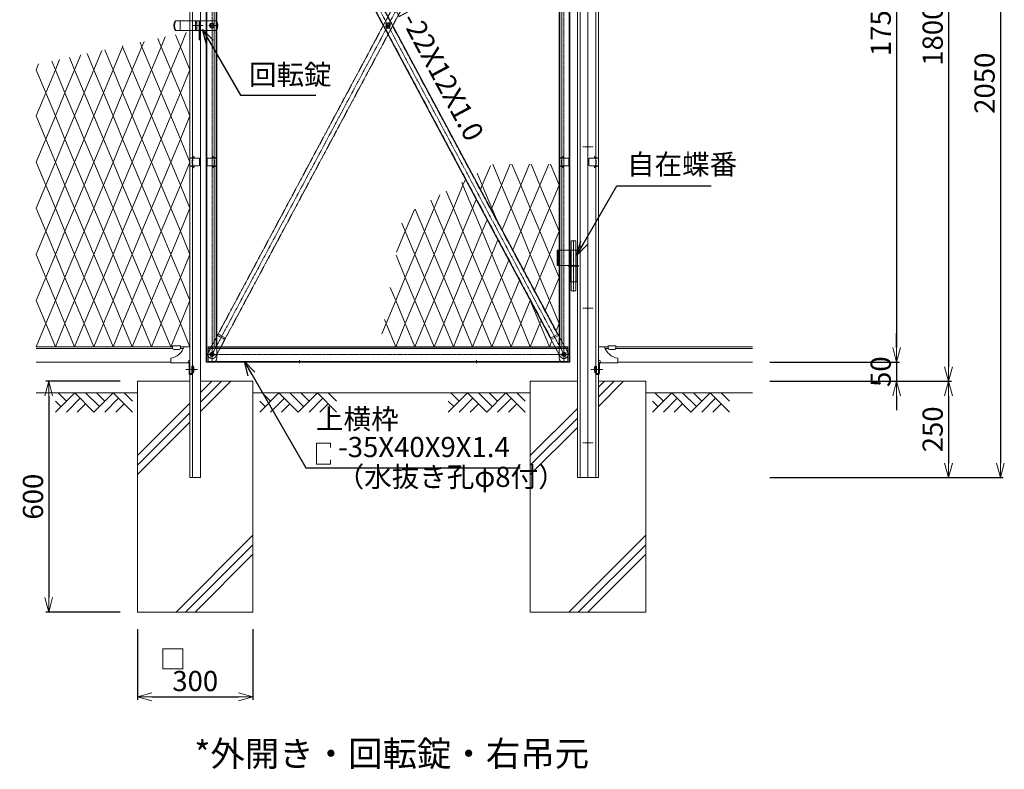
# Model space of a CAD drawing. Units: millimetres. Extents: x 483 to 41446, y -7592 to 7969.
# Drawn here: x 9925 to 12485, y 257 to 2206 of the extents above; entities that cross this region are included whole.
import ezdxf

# ---------------------------------------------------------------- set-up
doc = ezdxf.new("R2010")
doc.units = ezdxf.units.MM
doc.header["$LTSCALE"] = 0.2
doc.linetypes.add('CENTER2', pattern=[28.575, 19.05, -3.175, 3.175, -3.175])
doc.linetypes.add('DASHED2', pattern=[9.525, 6.35, -3.175])
for name, color, linetype, lineweight in [('CENTER', 6, 'CENTER2', 18), ('DASH', 30, 'DASHED2', 18), ('L', 7, 'Continuous', 20), ('M', 82, 'Continuous', 20), ('TEXT', 150, 'Continuous', 20)]:
    doc.layers.add(name, color=color, linetype=linetype, lineweight=lineweight)
doc.styles.add('NCE', font='romans.shx', dxfattribs={"width": 0.8, "bigfont": 'extfont.shx'})
doc.dimstyles.new('NCE_new_15', dxfattribs={"dimscale": 15, "dimtxt": 3.5, "dimasz": 2.5, "dimexe": 0.5, "dimexo": 3, "dimgap": 1, "dimtad": 1, "dimdsep": 46, "dimtxsty": 'NCE', "dimblk": 'OPEN30', "dimcen": 0, "dimclrd": 7, "dimclre": 7, "dimclrt": 256, "dimaunit": 1, "dimadec": 1, "dimazin": 0, "dimtfac": 1, "dimtix": 1, "dimtmove": 2, "dimatfit": 2, "dimldrblk": 'OPEN30', "dimfxl": 0, "dimtolj": 1, "dimtzin": 0, "dimarcsym": 0})

# ---------------------------------------------------------------- blocks, each defined once
blk = doc.blocks.new('A$C663E68ED')
at = {"layer": 'CENTER'}
blk.add_line((-69.7, -19.3), (-39, -19.3), dxfattribs=at)
at = {"layer": 'DASH'}
for p, q in [((-56, -30), (-51, -30)), ((-56, -30), (-56, -32.3)), ((-56, -32.3), (-51.1, -32.3))]:
    blk.add_line(p, q, dxfattribs=at)
for centre, radius, end in [((-51.1, -28.9), 3.4, 288.8765), ((-51, -29), 1, 0)]:
    blk.add_arc(centre, radius, 270, end, dxfattribs=at)
at = {"layer": 'L'}
for p, q in [((-50, 40), (-35, 40)), ((-50, 40), (-50, 6.3)), ((0, 10), (0, -2.3)), ((-50, -4.6), (-50, -29)), ((-47.7, -4.6), (-47.7, -28.9)), ((-45.4, -2.3), (0, -2.3))]:
    blk.add_line(p, q, dxfattribs=at)
for centre, radius, start, end in [((7.7, 54.3), 45, 198.5884, 260.209), ((-48, 6.3), 2, 180, 253.4454), ((-45.4, -4.6), 4.6, 90, 180), ((-49.9, 0), 4.6, 0, 73.4454), ((-45.4, -4.6), 2.3, 90, 180), ((-51.1, -28.9), 3.4, 288.8765, 0)]:
    blk.add_arc(centre, radius, start, end, dxfattribs=at)
blk = doc.blocks.new('A$C6CF977FC')
at = {"layer": 'L', "color": 4}
for p, q in [((10, 2.3), (30, 2.3)), ((10, 2.3), (10, -2.7)), ((30, 2.3), (30, -2.7)), ((15, -7.7), (25, -7.7))]:
    blk.add_line(p, q, dxfattribs=at)
for centre, start, end in [((15, -2.7), 180, 270), ((25, -2.7), 270, 0)]:
    blk.add_arc(centre, 5, start, end, dxfattribs=at)
blk = doc.blocks.new('A$C5A113158')
at = {"layer": 'L', "color": 4, "lineweight": 9}
for p, q in [((0, 0), (-25, -60)), ((25, -60), (0, 0)), ((-25, -60), (0, -120)), ((0, -120), (25, -60))]:
    blk.add_line(p, q, dxfattribs=at)
blk = doc.blocks.new('A$C54E057F3')
at = {"layer": 'CENTER'}
for p, q in [((-6, 0), (6, 0)), ((0, 20), (0, -1730)), ((-8.8, -855), (8.8, -855)), ((-6, -1710), (6, -1710))]:
    blk.add_line(p, q, dxfattribs=at)
at = {"layer": 'DASH'}
for p, q in [((-13.4, -1730), (-13.4, 20)), ((5.5, -1690), (5.5, -20)), ((12.5, -20), (5.5, -20)), ((10.9, -1690), (10.9, -20)), ((12.5, -1690), (5.5, -1690))]:
    blk.add_line(p, q, dxfattribs=at)
at = {"layer": 'M'}
for p, q in [((-15, 20), (-15, -1730)), ((-15, 20), (2.5, 20)), ((12.5, 10), (12.5, -1720)), ((-15, -1730), (2.5, -1730))]:
    blk.add_line(p, q, dxfattribs=at)
for centre, radius in [((0, 0), 4), ((0, -855), 6), ((0, -1710), 4)]:
    blk.add_circle(centre, radius, dxfattribs=at)
for centre, start, end in [((2.5, 10), 0, 90), ((2.5, -1720), 270, 0)]:
    blk.add_arc(centre, 10, start, end, dxfattribs=at)
blk = doc.blocks.new('A$C56FC79F3')
at = {"layer": 'CENTER'}
for p, q in [((-10, 0), (925, 0)), ((0, -7.4), (0, 7.4)), ((915, -7.4), (915, 7.4)), ((227.5, -23), (227.5, -15.5)), ((687.5, -23), (687.5, -15.5))]:
    blk.add_line(p, q, dxfattribs=at)
at = {"layer": 'DASH'}
for p, q in [((-10, 18.6), (925, 18.6)), ((-10, 15), (925, 15)), ((-10, -18.6), (925, -18.6)), ((223.5, -20), (223.5, -18.6)), ((231.5, -20), (231.5, -18.6)), ((683.5, -20), (683.5, -18.6)), ((691.5, -20), (691.5, -18.6))]:
    blk.add_line(p, q, dxfattribs=at)
at = {"layer": 'M'}
for p, q in [((-10, -20), (-10, 20)), ((-10, 20), (925, 20)), ((925, -20), (925, 20)), ((-10, -20), (925, -20))]:
    blk.add_line(p, q, dxfattribs=at)
for centre in [(0, 0), (915, 0)]:
    blk.add_circle(centre, 5, dxfattribs=at)
blk = doc.blocks.new('A$C76691425')
at = {"layer": 'CENTER'}
for p, q in [((6, 0), (-6, 0)), ((0, 20), (0, -1730)), ((6, -1710), (-6, -1710))]:
    blk.add_line(p, q, dxfattribs=at)
at = {"layer": 'DASH'}
for p, q in [((13.4, -1730), (13.4, 20)), ((-12.5, -20), (-5.5, -20)), ((-10.9, -1690), (-10.9, -20)), ((-5.5, -1690), (-5.5, -20)), ((-12.5, -1690), (-5.5, -1690))]:
    blk.add_line(p, q, dxfattribs=at)
at = {"layer": 'M'}
for p, q in [((-12.5, 10), (-12.5, -1720)), ((15, 20), (-2.5, 20)), ((15, 20), (15, -1730)), ((15, -1730), (-2.5, -1730))]:
    blk.add_line(p, q, dxfattribs=at)
for centre in [(0, 0), (0, -1710)]:
    blk.add_circle(centre, 4, dxfattribs=at)
for centre, start, end in [((-2.5, 10), 90, 180), ((-2.5, -1720), 180, 270)]:
    blk.add_arc(centre, 10, start, end, dxfattribs=at)
blk = doc.blocks.new('A$C255C03F8')
at = {"layer": 'CENTER'}
for p, q in [((-7.5, 0), (7.5, 0)), ((0, -1950.4), (0, 11)), ((6.2, -969.7), (-6.2, -969.7)), ((-7.5, -1939.4), (7.5, -1939.4))]:
    blk.add_line(p, q, dxfattribs=at)
at = {"layer": 'DASH'}
for p, q in [((-10, -54), (-10, -1885.4)), ((10, -54), (10, -1885.4))]:
    blk.add_line(p, q, dxfattribs=at)
at = {"layer": 'M'}
for p, q in [((-11, 0), (-11, -1939.4)), ((11, 0), (11, -1939.4)), ((11, -50), (-11, -50)), ((11, -54), (-11, -54)), ((-4, -973.2), (-4, -966.2)), ((4, -973.2), (4, -966.2)), ((11, -1885.4), (-11, -1885.4)), ((11, -1889.4), (-11, -1889.4))]:
    blk.add_line(p, q, dxfattribs=at)
for centre in [(0, 0), (0, -1939.4)]:
    blk.add_circle(centre, 5, dxfattribs=at)
for centre, radius, start, end in [((0, 0), 11, 0, 180), ((0, -966.2), 4, 0, 180), ((0, -973.2), 4, 180, 0), ((0, -1939.4), 11, 180, 0)]:
    blk.add_arc(centre, radius, start, end, dxfattribs=at)
blk = doc.blocks.new('A$C59361990')
at = {"layer": 'CENTER'}
for p, q in [((-1003, -1672.8), (5.7, 9.4)), ((6.4, -3.8), (-6.4, 3.8)), ((-503.9, -828.5), (-493.4, -834.8)), ((-990.9, -1667.2), (-1003.7, -1659.5))]:
    blk.add_line(p, q, dxfattribs=at)
at = {"layer": 'DASH'}
for p, q in [((-9.4, 5.7), (-1006.7, -1657.7)), ((9.4, -5.7), (-987.9, -1669)), ((-37.2, -40.7), (-18.3, -52)), ((-35.1, -37.2), (-16.3, -48.5)), ((-503.9, -832.6), (-500.3, -826.6)), ((-497, -836.7), (-493.4, -830.7)), ((-979, -1611.3), (-960.1, -1622.7)), ((-981, -1614.8), (-962.2, -1626.1))]:
    blk.add_line(p, q, dxfattribs=at)
for centre in [(0, 0), (-997.3, -1663.3)]:
    blk.add_circle(centre, 5, dxfattribs=at)
for centre, radius, start, end in [((0, 0), 11, 329.0534, 149.0534), ((-500.5, -834.7), 4, 149.0534, 329.0534), ((-496.9, -828.7), 4, 329.0534, 149.0534), ((-997.3, -1663.3), 11, 149.0534, 329.0534)]:
    blk.add_arc(centre, radius, start, end, dxfattribs=at)
blk = doc.blocks.new('A$C4E3C7774')
at = {"layer": 'CENTER'}
blk.add_line((0, -66.2), (0, 66.2), dxfattribs=at)
at = {"layer": 'M'}
for p, q in [((-6, 65), (-6, 1)), ((-6, 65), (6, 65)), ((6, 65), (6, 1)), ((-13, 1), (13, 1)), ((-13, -1), (-13, 1)), ((13, -1), (13, 1)), ((-13, -1), (13, -1)), ((-6, -1), (-6, -65)), ((6, -1), (6, -65)), ((-6, -65), (6, -65))]:
    blk.add_line(p, q, dxfattribs=at)
blk = doc.blocks.new('A$C6B5F0658')
at = {"layer": 'DASH'}
for p, q in [((-6.8, 0), (-6.8, 40)), ((6.8, 40), (6.8, 0))]:
    blk.add_line(p, q, dxfattribs=at)
at = {"layer": 'M'}
for p, q in [((-10, 0), (-10, 40)), ((10, 40), (-10, 40)), ((10, 40), (10, 0)), ((10, 0), (-10, 0))]:
    blk.add_line(p, q, dxfattribs=at)
blk = doc.blocks.new('A$C3D3D0158')
at = {"layer": 'CENTER'}
for p, q in [((-6.4, 0), (6.4, 0)), ((0, 6.4), (0, -6.4)), ((-49.1, 0), (-34.3, 0))]:
    blk.add_line(p, q, dxfattribs=at)
at = {"layer": 'DASH'}
for p, q in [((-43.2, 7), (-40, 7)), ((-40, 12.5), (-40, -12.5)), ((-43.2, -7), (-40, -7))]:
    blk.add_line(p, q, dxfattribs=at)
at = {"layer": 'M'}
for p, q in [((-96.3, 12.5), (11.6, 12.5)), ((-83.2, 12.5), (-83.2, -12.5)), ((-43.2, 12.5), (-43.2, -12.5)), ((-5, 5), (5, 5)), ((-5, 5), (-5, -5)), ((-3.5, 3.6), (-3.5, -3.6)), ((3.5, 3.6), (3.5, -3.6)), ((5, 5), (5, -5)), ((-96.3, -12.5), (11.6, -12.5)), ((-5, -5), (5, -5))]:
    blk.add_line(p, q, dxfattribs=at)
blk.add_circle((0, 0), 5, dxfattribs=at)
for centre, start, end in [((-74.6, 0), 150, 210), ((-72.3, 0), 150, 210), ((-10, 0), 330, 30)]:
    blk.add_arc(centre, 25, start, end, dxfattribs=at)
blk = doc.blocks.new('A$C31E54B91')
at = {"layer": 'CENTER'}
blk.add_line((-11.2, 12.5), (7.6, 12.5), dxfattribs=at)
at = {"layer": 'DASH'}
for p, q in [((-3.2, 19.5), (0, 19.5)), ((-3.2, 5.5), (0, 5.5)), ((-3.2, 0), (0, 0))]:
    blk.add_line(p, q, dxfattribs=at)
at = {"layer": 'M'}
for p, q in [((-3.2, 25), (0, 25)), ((-3.2, 25), (-3.2, -25)), ((0, 25), (0, -25)), ((-3.2, -25), (0, -25))]:
    blk.add_line(p, q, dxfattribs=at)
blk = doc.blocks.new('_OPEN30')
at = {"color": 0, "linetype": 'ByBlock'}
for p, q in [((-1, 0.268), (0, 0)), ((0, 0), (-1, -0.268)), ((0, 0), (-1, 0))]:
    blk.add_line(p, q, dxfattribs=at)
blk = doc.blocks.new('*D207')
at = {"layer": 'TEXT', "color": 7, "lineweight": -2}
for p, q in [((11874.7, 3065.7), (12482.2, 3065.7)), ((12474.7, 3028.2), (12474.7, 1053.2)), ((11874.7, 1015.7), (12482.2, 1015.7))]:
    blk.add_line(p, q, dxfattribs=at)
at = {"layer": 'TEXT', "color": 7, "lineweight": -2, "xscale": 37.5, "yscale": 37.5, "zscale": 37.5}
for p, rotation in [((12474.7, 3065.7), 90), ((12474.7, 1015.7), 270)]:
    blk.add_blockref('_OPEN30', p, dxfattribs=dict(at, rotation=rotation))
at = {"layer": 'TEXT', "insert": (12433.5, 2040.7), "char_height": 52.5, "attachment_point": 5, "rotation": 90, "style": 'NCE'}
blk.add_mtext('\\A1;2050', dxfattribs=at)
blk = doc.blocks.new('*D212')
at = {"layer": 'TEXT', "color": 7, "lineweight": -2}
for p, q in [((11874.7, 3065.7), (12212.2, 3065.7)), ((12204.7, 3028.2), (12204.7, 1353.2)), ((11874.7, 1315.7), (12212.2, 1315.7))]:
    blk.add_line(p, q, dxfattribs=at)
at = {"layer": 'TEXT', "color": 7, "lineweight": -2, "xscale": 37.5, "yscale": 37.5, "zscale": 37.5}
for p, rotation in [((12204.7, 3065.7), 90), ((12204.7, 1315.7), 270)]:
    blk.add_blockref('_OPEN30', p, dxfattribs=dict(at, rotation=rotation))
at = {"layer": 'TEXT', "insert": (12163.5, 2190.7), "char_height": 52.5, "attachment_point": 5, "rotation": 90, "style": 'NCE'}
blk.add_mtext('\\A1;1750', dxfattribs=at)
blk = doc.blocks.new('*D213')
at = {"layer": 'TEXT', "color": 7, "lineweight": -2}
for p, q in [((11874.7, 1265.7), (12347.2, 1265.7)), ((12339.7, 1228.2), (12339.7, 1053.2)), ((11874.7, 1015.7), (12347.2, 1015.7))]:
    blk.add_line(p, q, dxfattribs=at)
at = {"layer": 'TEXT', "color": 7, "lineweight": -2, "xscale": 37.5, "yscale": 37.5, "zscale": 37.5}
for p, rotation in [((12339.7, 1265.7), 90), ((12339.7, 1015.7), 270)]:
    blk.add_blockref('_OPEN30', p, dxfattribs=dict(at, rotation=rotation))
at = {"layer": 'TEXT', "insert": (12298.5, 1140.7), "char_height": 52.5, "attachment_point": 5, "rotation": 90, "style": 'NCE'}
blk.add_mtext('\\A1;250', dxfattribs=at)
blk = doc.blocks.new('*D214')
at = {"layer": 'TEXT', "color": 7, "lineweight": -2}
for p, q in [((12204.7, 1353.2), (12204.7, 1390.7)), ((11874.7, 1315.7), (12212.2, 1315.7)), ((12204.7, 1315.7), (12204.7, 1265.7)), ((11874.7, 1265.7), (12212.2, 1265.7)), ((12204.7, 1228.2), (12204.7, 1190.7))]:
    blk.add_line(p, q, dxfattribs=at)
at = {"layer": 'TEXT', "color": 7, "lineweight": -2, "xscale": 37.5, "yscale": 37.5, "zscale": 37.5}
for p, rotation in [((12204.7, 1315.7), 270), ((12204.7, 1265.7), 90)]:
    blk.add_blockref('_OPEN30', p, dxfattribs=dict(at, rotation=rotation))
at = {"layer": 'TEXT', "insert": (12163.5, 1290.7), "char_height": 52.5, "attachment_point": 5, "rotation": 90, "style": 'NCE'}
blk.add_mtext('\\A1;50', dxfattribs=at)
blk = doc.blocks.new('*D215')
at = {"layer": 'TEXT', "color": 7, "lineweight": -2}
for p, q in [((11874.7, 3065.7), (12347.2, 3065.7)), ((12339.7, 3028.2), (12339.7, 1303.2)), ((11874.7, 1265.7), (12347.2, 1265.7))]:
    blk.add_line(p, q, dxfattribs=at)
at = {"layer": 'TEXT', "color": 7, "lineweight": -2, "xscale": 37.5, "yscale": 37.5, "zscale": 37.5}
for p, rotation in [((12339.7, 3065.7), 90), ((12339.7, 1265.7), 270)]:
    blk.add_blockref('_OPEN30', p, dxfattribs=dict(at, rotation=rotation))
at = {"layer": 'TEXT', "insert": (12298.5, 2165.7), "char_height": 52.5, "attachment_point": 5, "rotation": 90, "style": 'NCE'}
blk.add_mtext('\\A1;1800', dxfattribs=at)
blk = doc.blocks.new('*D595')
at = {"layer": 'TEXT', "color": 7, "lineweight": -2}
for p, q in [((10231, 620.7), (10231, 437.6)), ((10531, 620.7), (10531, 437.6)), ((10268.5, 445.1), (10493.5, 445.1))]:
    blk.add_line(p, q, dxfattribs=at)
at = {"layer": 'TEXT', "color": 7, "lineweight": -2, "xscale": 37.5, "yscale": 37.5, "zscale": 37.5, "rotation": 180}
blk.add_blockref('_OPEN30', (10231, 445.1), dxfattribs=at)
at = {"layer": 'TEXT', "color": 7, "lineweight": -2, "xscale": 37.5, "yscale": 37.5, "zscale": 37.5}
blk.add_blockref('_OPEN30', (10531, 445.1), dxfattribs=at)
at = {"layer": 'TEXT', "insert": (10381, 486.3), "char_height": 52.5, "attachment_point": 5, "style": 'NCE'}
blk.add_mtext('\\A1;300', dxfattribs=at)
blk = doc.blocks.new('*D596')
at = {"layer": 'TEXT', "color": 7, "lineweight": -2}
for p, q in [((10186, 1265.7), (9992.7, 1265.7)), ((10000.2, 1228.2), (10000.2, 703.2)), ((10186, 665.7), (9992.7, 665.7))]:
    blk.add_line(p, q, dxfattribs=at)
at = {"layer": 'TEXT', "color": 7, "lineweight": -2, "xscale": 37.5, "yscale": 37.5, "zscale": 37.5}
for p, rotation in [((10000.2, 1265.7), 90), ((10000.2, 665.7), 270)]:
    blk.add_blockref('_OPEN30', p, dxfattribs=dict(at, rotation=rotation))
at = {"layer": 'TEXT', "insert": (9959, 965.7), "char_height": 52.5, "attachment_point": 5, "rotation": 90, "style": 'NCE'}
blk.add_mtext('\\A1;600', dxfattribs=at)
blk = doc.blocks.new('A$C3BDE32FC')
at = {"layer": 'DASH'}
for p, q in [((-25, 8.5), (-25, -8.5)), ((-23.5, 10), (0, 10)), ((-10.6, 13.5), (-9.6, 15.3)), ((-10.3, 13.3), (-9.3, 15.1)), ((-1.5, 10), (-10.2, 12.3)), ((0, 10), (-10.1, 12.7)), ((-9.6, 15.3), (-9.3, 15.1)), ((-6.5, 5), (-9, 5)), ((-6, 4.5), (-6, -4.5)), ((0, 10), (0, -10)), ((-23.5, -10), (0, -10)), ((-10.6, -13.5), (-9.6, -15.3)), ((-10.3, -13.3), (-9.3, -15.1)), ((-1.5, -10), (-10.2, -12.3)), ((0, -10), (-10.1, -12.7)), ((-9.6, -15.3), (-9.3, -15.1)), ((-6.5, -5), (-9, -5))]:
    blk.add_line(p, q, dxfattribs=at)
for centre, radius, start, end in [((-23.5, 8.5), 1.5, 90, 180), ((-10, 13.1), 0.8, 150, 255), ((-10, 13.1), 0.4, 150, 255), ((-6.5, 4.5), 0.5, 0, 90), ((-23.5, -8.5), 1.5, 180, 270), ((-10, -13.1), 0.8, 105, 210), ((-10, -13.1), 0.4, 105, 210), ((-6.5, -4.5), 0.5, 270, 0)]:
    blk.add_arc(centre, radius, start, end, dxfattribs=at)
blk = doc.blocks.new('A$C352274A7')
at = {"layer": 'DASH'}
for p, q in [((-5.3, 6), (-5.3, -6)), ((-5.3, 6), (-4.3, 6)), ((-4.3, 9), (0, 9)), ((-4.3, 9), (-4.3, -9)), ((-2.3, 9), (-2.3, -9)), ((0, 9), (0, -9)), ((-5.3, -6), (-4.3, -6)), ((-4.3, -9), (0, -9))]:
    blk.add_line(p, q, dxfattribs=at)

msp = doc.modelspace()

# ---------------------------------------------------------------- linework, layer by layer
at = {"layer": 'CENTER'}
for p, q in [((11388.496, 1875.698), (11415.996, 1875.698)), ((11388.496, 1455.698), (11415.996, 1455.698)), ((11388.496, 1105.698), (11415.996, 1105.698))]:
    msp.add_line(p, q, dxfattribs=at)
at = {"layer": 'DASH'}
for p, q in [((10374.246, 3065.698), (10374.246, 1015.698)), ((11381.746, 3065.698), (11381.746, 1015.698)), ((11422.746, 3065.698), (11422.746, 1015.698)), ((11325.112, 1606.698), (11325.112, 1566.698)), ((10322.806, 1350.698), (9967.246, 1350.698)), ((10341.685, 1350.698), (10350.223, 1350.698)), ((11455.306, 1350.698), (11446.768, 1350.698)), ((11474.185, 1350.698), (11829.746, 1350.698))]:
    msp.add_line(p, q, dxfattribs=at)
at = {"layer": 'L', "color": 4, "lineweight": 9}
for p, q in [((10292.246, 2135.698), (10283.426, 2156.867)), ((10302.785, 2160.992), (10292.246, 2135.698)), ((10342.246, 2135.698), (10329.349, 2166.651)), ((10357.656, 2172.683), (10342.246, 2135.698)), ((10117.246, 2075.698), (10138.171, 2125.918)), ((10145.656, 2127.513), (10167.246, 2075.698)), ((10167.246, 2075.698), (10192.246, 2135.698)), ((10192.246, 2135.698), (10191.579, 2137.298)), ((10193.042, 2137.61), (10192.246, 2135.698)), ((10192.246, 2135.698), (10217.246, 2075.698)), ((10217.246, 2075.698), (10242.246, 2135.698)), ((10242.246, 2135.698), (10237.502, 2147.082)), ((10247.913, 2149.301), (10242.246, 2135.698)), ((10242.246, 2135.698), (10267.246, 2075.698)), ((10267.246, 2075.698), (10292.246, 2135.698)), ((10292.246, 2135.698), (10317.246, 2075.698)), ((10317.246, 2075.698), (10342.246, 2135.698)), ((10342.246, 2135.698), (10367.246, 2075.698)), ((10017.246, 2075.698), (10028.428, 2102.536)), ((10053.81, 2107.944), (10067.246, 2075.698)), ((10067.246, 2075.698), (10083.3, 2114.227)), ((10099.733, 2117.729), (10117.246, 2075.698)), ((9967.246, 2075.698), (9973.557, 2090.845)), ((9992.246, 2015.698), (9967.246, 2075.698)), ((10007.887, 2098.16), (10017.246, 2075.698)), ((10367.246, 2075.698), (10342.246, 2015.698)), ((9967.246, 1955.698), (9992.246, 2015.698)), ((10342.246, 2015.698), (10367.246, 1955.698)), ((9992.246, 1895.698), (9967.246, 1955.698)), ((10367.246, 1955.698), (10342.246, 1895.698)), ((9967.246, 1835.698), (9992.246, 1895.698)), ((10342.246, 1895.698), (10367.246, 1835.698)), ((9992.246, 1775.698), (9967.246, 1835.698)), ((10367.246, 1835.698), (10342.246, 1775.698)), ((11148.329, 1826.299), (11127.246, 1775.698)), ((11177.246, 1775.698), (11154.643, 1829.944)), ((11200.031, 1830.383), (11177.246, 1775.698)), ((11227.246, 1775.698), (11204.46, 1830.383)), ((11250.031, 1830.383), (11227.246, 1775.698)), ((11277.246, 1775.698), (11254.46, 1830.383)), ((11300.031, 1830.383), (11277.246, 1775.698)), ((11327.246, 1775.698), (11304.46, 1830.383)), ((11127.246, 1775.698), (11114.339, 1806.675)), ((9967.246, 1715.698), (9992.246, 1775.698)), ((10342.246, 1775.698), (10367.246, 1715.698)), ((11052.246, 1715.698), (11077.246, 1775.698)), ((11077.246, 1775.698), (11074.035, 1783.405)), ((11082.491, 1788.287), (11077.246, 1775.698)), ((11077.246, 1775.698), (11102.246, 1715.698)), ((11122.665, 1764.705), (11127.246, 1775.698)), ((11127.246, 1775.698), (11152.246, 1715.698)), ((11152.246, 1715.698), (11177.246, 1775.698)), ((11177.246, 1775.698), (11202.246, 1715.698)), ((11202.246, 1715.698), (11227.246, 1775.698)), ((11227.246, 1775.698), (11252.246, 1715.698)), ((11252.246, 1715.698), (11277.246, 1775.698)), ((11277.246, 1775.698), (11302.246, 1715.698)), ((11302.246, 1715.698), (11327.246, 1775.698)), ((11002.246, 1715.698), (11016.653, 1750.276)), ((11033.73, 1760.135), (11052.246, 1715.698)), ((9992.246, 1655.698), (9967.246, 1715.698)), ((10367.246, 1715.698), (10342.246, 1655.698)), ((10993.426, 1736.866), (11002.246, 1715.698)), ((11102.246, 1715.698), (11111.742, 1738.489)), ((11152.246, 1715.698), (11150.776, 1712.171)), ((11164.059, 1687.346), (11152.246, 1715.698)), ((11202.246, 1715.698), (11178.886, 1659.636)), ((11227.246, 1655.698), (11202.246, 1715.698)), ((10950.815, 1712.264), (10927.246, 1655.698)), ((10977.246, 1655.698), (10953.122, 1713.596)), ((10927.246, 1655.698), (10918.36, 1677.025)), ((11139.852, 1685.954), (11127.246, 1655.698)), ((9967.246, 1595.698), (9992.246, 1655.698)), ((10342.246, 1655.698), (10367.246, 1595.698)), ((10904.669, 1601.513), (10927.246, 1655.698)), ((10927.246, 1655.698), (10952.246, 1595.698)), ((10952.246, 1595.698), (10977.246, 1655.698)), ((11127.246, 1655.698), (11152.246, 1595.698)), ((11206.997, 1607.102), (11227.246, 1655.698)), ((11152.246, 1595.698), (11167.963, 1633.42)), ((9992.246, 1535.698), (9967.246, 1595.698)), ((10367.246, 1595.698), (10342.246, 1535.698)), ((10927.246, 1535.698), (10903.199, 1593.41)), ((11252.246, 1595.698), (11235.108, 1554.567)), ((11277.246, 1535.698), (11252.246, 1595.698)), ((11196.074, 1580.885), (11177.246, 1535.698)), ((9967.246, 1475.698), (9992.246, 1535.698)), ((10342.246, 1535.698), (10367.246, 1475.698)), ((10902.246, 1475.698), (10927.246, 1535.698)), ((11177.246, 1535.698), (11202.246, 1475.698)), ((11202.246, 1475.698), (11224.184, 1528.351)), ((11263.218, 1502.032), (11277.246, 1535.698)), ((10888.039, 1509.794), (10902.246, 1475.698)), ((9992.246, 1415.698), (9967.246, 1475.698)), ((10367.246, 1475.698), (10342.246, 1415.698)), ((11251.852, 1476.644), (11252.246, 1475.698)), ((11252.246, 1475.698), (11252.295, 1475.816)), ((11302.246, 1475.698), (11291.329, 1449.498)), ((11327.246, 1415.698), (11302.246, 1475.698)), ((9967.246, 1355.698), (9992.246, 1415.698)), ((10342.246, 1415.698), (10367.246, 1355.698)), ((10866.151, 1389.07), (10877.246, 1415.698)), ((10877.246, 1415.698), (10872.879, 1426.179)), ((11280.405, 1423.281), (11277.246, 1415.698)), ((11277.246, 1415.698), (11302.246, 1355.698)), ((11319.439, 1396.963), (11327.246, 1415.698)), ((11302.246, 1355.698), (11308.516, 1370.747))]:
    msp.add_line(p, q, dxfattribs=at)
at = {"layer": 'L'}
for p, q in [((10367.246, 1265.698), (10230.996, 1265.698)), ((10230.996, 1265.698), (10230.996, 665.698)), ((10394.746, 1265.698), (10530.996, 1265.698)), ((10530.996, 1265.698), (10530.996, 665.698)), ((11374.746, 1265.698), (11252.246, 1265.698)), ((11252.246, 1265.698), (11252.246, 665.698)), ((11429.746, 1265.698), (11552.246, 1265.698)), ((11552.246, 1265.698), (11552.246, 665.698)), ((10530.996, 665.698), (10230.996, 665.698)), ((11552.246, 665.698), (11252.246, 665.698))]:
    msp.add_line(p, q, dxfattribs=at)
at = {"layer": 'L', "lineweight": 13}
for p, q in [((10394.746, 1211.471), (10448.973, 1265.698)), ((10394.746, 1186.722), (10473.722, 1265.698)), ((10394.746, 1236.219), (10424.225, 1265.698)), ((11429.746, 1225.221), (11470.223, 1265.698)), ((11429.746, 1200.472), (11494.972, 1265.698)), ((11429.746, 1249.969), (11445.475, 1265.698)), ((10067.702, 1235.698), (10017.702, 1185.698)), ((10024.27, 1235.698), (10045.986, 1213.983)), ((10067.702, 1235.698), (10117.702, 1185.698)), ((10095.986, 1235.698), (10131.844, 1199.841)), ((10167.702, 1235.698), (10117.702, 1185.698)), ((10124.27, 1235.698), (10145.986, 1213.983)), ((10167.702, 1235.698), (10217.702, 1185.698)), ((10195.986, 1235.698), (10217.702, 1213.983)), ((10598.667, 1235.698), (10548.667, 1185.698)), ((10555.235, 1235.698), (10576.951, 1213.983)), ((10598.667, 1235.698), (10648.667, 1185.698)), ((10626.951, 1235.698), (10662.809, 1199.841)), ((10698.667, 1235.698), (10648.667, 1185.698)), ((10655.235, 1235.698), (10676.951, 1213.983)), ((10698.667, 1235.698), (10748.667, 1185.698)), ((10726.951, 1235.698), (10748.667, 1213.983)), ((11088.952, 1235.698), (11038.952, 1185.698)), ((11045.52, 1235.698), (11067.236, 1213.983)), ((11088.952, 1235.698), (11138.952, 1185.698)), ((11117.236, 1235.698), (11153.094, 1199.841)), ((11188.952, 1235.698), (11138.952, 1185.698)), ((11145.52, 1235.698), (11167.236, 1213.983)), ((11188.952, 1235.698), (11238.952, 1185.698)), ((11217.236, 1235.698), (11238.952, 1213.983)), ((11619.917, 1235.698), (11569.917, 1185.698)), ((11576.485, 1235.698), (11598.201, 1213.983)), ((11619.917, 1235.698), (11669.917, 1185.698)), ((11648.201, 1235.698), (11684.059, 1199.841)), ((11719.917, 1235.698), (11669.917, 1185.698)), ((11676.485, 1235.698), (11698.201, 1213.983)), ((11719.917, 1235.698), (11769.917, 1185.698)), ((11748.201, 1235.698), (11769.917, 1213.983)), ((10017.702, 1213.983), (10031.844, 1199.841)), ((10081.844, 1221.556), (10045.986, 1185.698)), ((10095.986, 1207.414), (10074.27, 1185.698)), ((10181.844, 1221.556), (10145.986, 1185.698)), ((10195.986, 1207.414), (10174.27, 1185.698)), ((10230.996, 1072.469), (10367.246, 1208.719)), ((10548.667, 1213.983), (10562.809, 1199.841)), ((10612.809, 1221.556), (10576.951, 1185.698)), ((10626.951, 1207.414), (10605.235, 1185.698)), ((10712.809, 1221.556), (10676.951, 1185.698)), ((10726.951, 1207.414), (10705.235, 1185.698)), ((11038.952, 1213.983), (11053.094, 1199.841)), ((11103.094, 1221.556), (11067.236, 1185.698)), ((11117.236, 1207.414), (11095.52, 1185.698)), ((11203.094, 1221.556), (11167.236, 1185.698)), ((11217.236, 1207.414), (11195.52, 1185.698)), ((11569.917, 1213.983), (11584.059, 1199.841)), ((11634.059, 1221.556), (11598.201, 1185.698)), ((11648.201, 1207.414), (11626.485, 1185.698)), ((11734.059, 1221.556), (11698.201, 1185.698)), ((11748.201, 1207.414), (11726.485, 1185.698)), ((10230.996, 1047.721), (10367.246, 1183.971)), ((11252.246, 1072.469), (11374.746, 1194.969)), ((10230.996, 1022.972), (10367.246, 1159.222)), ((11252.246, 1047.721), (11374.746, 1170.221)), ((11252.246, 1022.972), (11374.746, 1145.472)), ((10331.102, 665.698), (10530.996, 865.592)), ((11352.352, 665.698), (11552.246, 865.592)), ((10355.851, 665.698), (10530.996, 840.843)), ((11377.101, 665.698), (11552.246, 840.843)), ((10380.6, 665.698), (10530.996, 816.094)), ((11401.85, 665.698), (11552.246, 816.094))]:
    msp.add_line(p, q, dxfattribs=at)
at = {"layer": 'L', "color": 2}
for p, q in [((10230.996, 1235.698), (9967.246, 1235.698)), ((10530.996, 1235.698), (11252.246, 1235.698)), ((11552.246, 1235.698), (11829.746, 1235.698))]:
    msp.add_line(p, q, dxfattribs=at)
at = {"layer": 'M'}
for p, q in [((10367.246, 3065.698), (10367.246, 1015.698)), ((10394.746, 3065.698), (10394.746, 1015.698)), ((11374.746, 3065.698), (11374.746, 1015.698)), ((11402.246, 3065.698), (11402.246, 1015.698)), ((11402.246, 3065.698), (11402.246, 1015.698)), ((11429.746, 3065.698), (11429.746, 1015.698)), ((11321.912, 1606.698), (11321.912, 1566.698)), ((11354.746, 1606.698), (11321.912, 1606.698)), ((11354.746, 1566.698), (11321.912, 1566.698)), ((10322.246, 1355.698), (9967.246, 1355.698)), ((10352.246, 1355.698), (10342.246, 1355.698)), ((11444.746, 1355.698), (11454.746, 1355.698)), ((11474.746, 1355.698), (11829.746, 1355.698)), ((10317.246, 1315.698), (9967.246, 1315.698)), ((11479.746, 1315.698), (11829.746, 1315.698)), ((10394.746, 1015.698), (10367.246, 1015.698)), ((11402.246, 1015.698), (11374.746, 1015.698)), ((11402.246, 1015.698), (11429.746, 1015.698))]:
    msp.add_line(p, q, dxfattribs=at)
at = {"layer": 'TEXT'}
for p, q in [((10732.91, 1105.199), (10696.217, 1105.199)), ((10696.217, 1105.199), (10696.217, 1050.142)), ((10732.91, 1105.199), (10732.91, 1093.526)), ((10732.91, 1050.142), (10696.217, 1050.142)), ((10732.91, 1061.815), (10732.91, 1050.142))]:
    msp.add_line(p, q, dxfattribs=at)

# ---------------------------------------------------------------- block references
for name, p, rotation in [('A$C59361990', (11339.746, 3045.698), 2.795863550006401), ('A$C255C03F8', (10424.746, 3045.698), 28.15068859000409), ('A$C5A113158', (10017.246, 1955.698), 180), ('A$C5A113158', (10067.246, 1955.698), 180), ('A$C5A113158', (10117.246, 1955.698), 180), ('A$C5A113158', (10167.246, 1955.698), 180), ('A$C5A113158', (10217.246, 1955.698), 180), ('A$C5A113158', (10267.246, 1955.698), 180), ('A$C5A113158', (10317.246, 1955.698), 180), ('A$C5A113158', (10017.246, 1835.698), 180), ('A$C5A113158', (10067.246, 1835.698), 180), ('A$C5A113158', (10117.246, 1835.698), 180), ('A$C5A113158', (10167.246, 1835.698), 180), ('A$C5A113158', (10217.246, 1835.698), 180), ('A$C5A113158', (10267.246, 1835.698), 180), ('A$C5A113158', (10317.246, 1835.698), 180), ('A$C5A113158', (10017.246, 1715.698), 180), ('A$C5A113158', (10067.246, 1715.698), 180), ('A$C5A113158', (10117.246, 1715.698), 180), ('A$C5A113158', (10167.246, 1715.698), 180), ('A$C5A113158', (10217.246, 1715.698), 180), ('A$C5A113158', (10267.246, 1715.698), 180), ('A$C5A113158', (10317.246, 1715.698), 180), ('A$C5A113158', (10017.246, 1595.698), 180), ('A$C5A113158', (10067.246, 1595.698), 180), ('A$C5A113158', (10117.246, 1595.698), 180), ('A$C5A113158', (10167.246, 1595.698), 180), ('A$C5A113158', (10217.246, 1595.698), 180), ('A$C5A113158', (10267.246, 1595.698), 180), ('A$C5A113158', (10317.246, 1595.698), 180), ('A$C5A113158', (10017.246, 1475.698), 180), ('A$C5A113158', (10067.246, 1475.698), 180), ('A$C5A113158', (10117.246, 1475.698), 180), ('A$C5A113158', (10167.246, 1475.698), 180), ('A$C5A113158', (10217.246, 1475.698), 180), ('A$C5A113158', (10267.246, 1475.698), 180), ('A$C5A113158', (10317.246, 1475.698), 180), ('A$C5A113158', (10017.246, 1355.698), 180), ('A$C5A113158', (10067.246, 1355.698), 180), ('A$C5A113158', (10117.246, 1355.698), 180), ('A$C5A113158', (10167.246, 1355.698), 180), ('A$C5A113158', (10217.246, 1355.698), 180), ('A$C5A113158', (10267.246, 1355.698), 180), ('A$C5A113158', (10317.246, 1355.698), 180)]:
    msp.add_blockref(name, p, dxfattribs=dict(at, rotation=rotation))
for name, p in [('A$C54E057F3', (10424.746, 3045.698)), ('A$C76691425', (11339.746, 3045.698)), ('A$C3D3D0158', (10424.746, 2190.698)), ('A$C31E54B91', (10394.246, 2178.198)), ('A$C3BDE32FC', (10437.246, 1835.698)), ('A$C3BDE32FC', (11429.746, 1835.698)), ('A$C5A113158', (11002.246, 1715.698)), ('A$C5A113158', (11052.246, 1715.698)), ('A$C5A113158', (11102.246, 1715.698)), ('A$C5A113158', (11252.246, 1715.698)), ('A$C5A113158', (11302.246, 1715.698)), ('A$C4E3C7774', (11364.746, 1565.698)), ('A$C5A113158', (10952.246, 1595.698)), ('A$C5A113158', (11002.246, 1595.698)), ('A$C5A113158', (11052.246, 1595.698)), ('A$C5A113158', (11102.246, 1595.698)), ('A$C5A113158', (11152.246, 1595.698)), ('A$C5A113158', (11302.246, 1595.698)), ('A$C6B5F0658', (11364.746, 1566.698)), ('A$C5A113158', (10902.246, 1475.698)), ('A$C5A113158', (10952.246, 1475.698)), ('A$C5A113158', (11002.246, 1475.698)), ('A$C5A113158', (11052.246, 1475.698)), ('A$C5A113158', (11102.246, 1475.698)), ('A$C5A113158', (11152.246, 1475.698)), ('A$C5A113158', (11202.246, 1475.698)), ('A$C5A113158', (11252.246, 1475.698)), ('A$C6CF977FC', (11444.746, 1355.698)), ('A$C56FC79F3', (10424.746, 1335.698)), ('A$C663E68ED', (11479.746, 1315.698)), ('A$C352274A7', (11424.746, 1296.398))]:
    msp.add_blockref(name, p, dxfattribs=at)
at = {"layer": 'TEXT', "xscale": -1}
for name, p in [('A$C3BDE32FC', (10367.246, 1835.698)), ('A$C3BDE32FC', (11327.246, 1835.698)), ('A$C6CF977FC', (10352.246, 1355.698)), ('A$C663E68ED', (10317.246, 1315.698)), ('A$C352274A7', (10372.246, 1296.398))]:
    msp.add_blockref(name, p, dxfattribs=at)
at = {"layer": 'TEXT', "xscale": -1, "rotation": 179.9999999999479}
msp.add_blockref('A$C6B5F0658', (11364.746, 1564.698), dxfattribs=at)

# ---------------------------------------------------------------- texts
at = {"layer": 'TEXT', "style": 'NCE'}
msp.add_text('□', height=50, dxfattribs=at).set_placement((10288.54, 518.321))
at = {"layer": 'TEXT', "insert": (10930.486, 2219.857), "char_height": 52.5, "attachment_point": 5, "rotation": 298.150689, "style": 'NCE'}
msp.add_mtext('ブレ－ス □-22X12X1.0', dxfattribs=at)
at = {"layer": 'TEXT', "char_height": 52.5, "attachment_point": 7, "style": 'NCE'}
for s, insert in [('回転錠', (10520.764, 2020.604)), ('自在蝶番', (11503.672, 1787.202)), ('上横枠 ', (10694.97, 1125.018)), ('-35X40X9X1.4', (10752.717, 1052.083)), ('（水抜き孔φ8付）', (10748.646, 974.6))]:
    msp.add_mtext(s, dxfattribs=dict(at, insert=insert))
at = {"layer": 'TEXT', "insert": (10891.928, 297.304), "char_height": 52.5, "width": 905.61918, "attachment_point": 5, "style": 'NCE'}
msp.add_mtext('{\\H1.25x;*外開き・回転錠・右吊元}', dxfattribs=at)

# ---------------------------------------------------------------- dimensions: what is measured, and where the dimension line sits
at = {"layer": 'TEXT'}
for base, p1, p2, picture, middle in [((12474.746, 1015.698), (11829.746, 3065.698), (11829.746, 1015.698), '*D207', (12433.496, 2040.698)), ((12204.746, 1315.698), (11829.746, 3065.698), (11829.746, 1315.698), '*D212', (12163.496, 2190.698)), ((12339.746, 1265.698), (11829.746, 3065.698), (11829.746, 1265.698), '*D215', (12298.496, 2165.698)), ((12204.746, 1265.698), (11829.746, 1315.698), (11829.746, 1265.698), '*D214', (12163.496, 1290.698)), ((10000.233, 665.698), (10230.996, 1265.698), (10230.996, 665.698), '*D596', (9958.983, 965.698)), ((12339.746, 1015.698), (11829.746, 1265.698), (11829.746, 1015.698), '*D213', (12298.496, 1140.698))]:
    dim = msp.add_linear_dim(base=base, p1=p1, p2=p2, angle=90, dimstyle='NCE_new_15', dxfattribs=at)
    dim.commit()
    dim.dimension.update_dxf_attribs({"geometry": picture, "text_midpoint": middle})
dim = msp.add_linear_dim(base=(10530.996, 445.071), p1=(10230.996, 665.698), p2=(10530.996, 665.698), dimstyle='NCE_new_15', dxfattribs=at)
dim.commit()
dim.dimension.update_dxf_attribs({"geometry": '*D595', "text_midpoint": (10380.996, 486.321)})

# ---------------------------------------------------------------- leaders
for points in [[(10400.285, 2180.112), (10498.752, 2009.562), (10694.693, 2009.562)], [(11373.266, 1593.762), (11477.259, 1773.882), (11722.315, 1773.882)], [(10508.671, 1317.098), (10668.416, 1040.412), (11226.025, 1040.412)]]:
    msp.add_leader(points, dimstyle='NCE_new_15', override={"dimgap": 1, "dimtad": 1}, dxfattribs=at)

doc.saveas('drawing.dxf')
